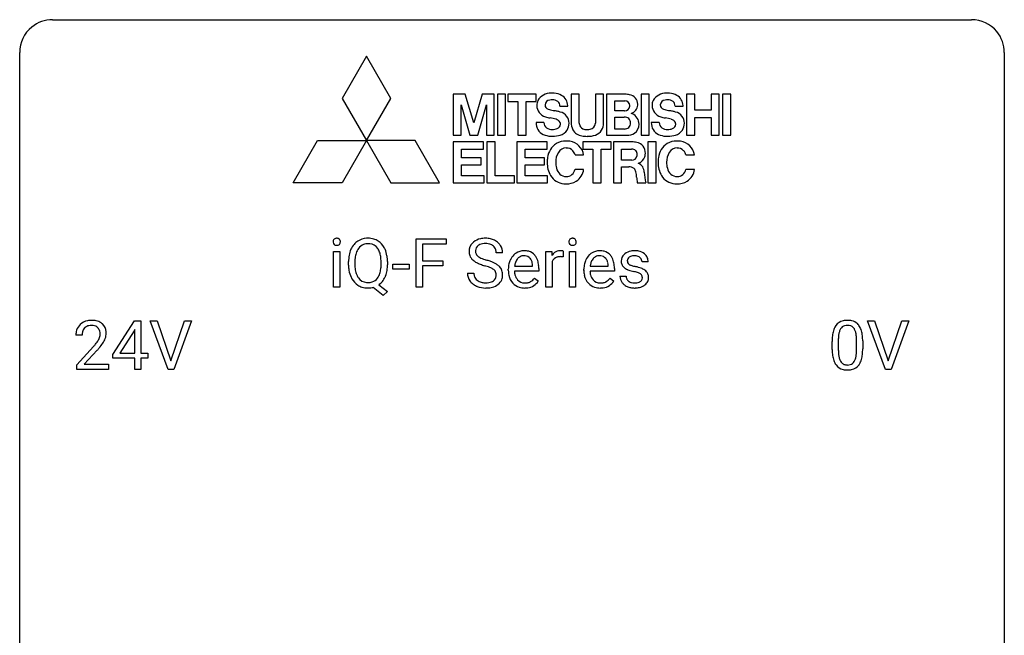
# Model space of a CAD drawing. Extents: x 2.8 to 26.6, y -2.8 to 60.7.
# Drawn here: x 2.8 to 26.6, y 45.8 to 60.7 of the extents above; entities that cross this region are included whole.
import ezdxf

# ---------------------------------------------------------------- set-up
doc = ezdxf.new("R2010")
doc.units = 0
doc.layers.add('DEFAULT_255_1_234', color=255, linetype='CONTINUOUS')
doc.layers.add('DEFAULT_255_2_778', color=255, linetype='CONTINUOUS')

msp = doc.modelspace()

# ---------------------------------------------------------------- linework, layer by layer
at = {"layer": 'DEFAULT_255_1_234'}
for p, q in [((12.364, 54.25), (12.364, 55.419)), ((12.364, 55.419), (13.089, 55.419)), ((13.089, 55.292), (12.519, 55.292)), ((12.519, 55.292), (12.519, 54.892)), ((13.089, 55.419), (13.089, 55.292)), ((10.37, 54.25), (10.37, 55.119)), ((10.37, 55.119), (10.519, 55.119)), ((10.519, 55.119), (10.519, 54.25)), ((14.457, 55.081), (14.302, 55.081)), ((15.505, 54.25), (15.505, 55.119)), ((15.505, 55.119), (15.649, 55.119)), ((15.649, 55.119), (15.652, 55.018)), ((15.925, 55.124), (15.925, 54.985)), ((16.074, 54.25), (16.074, 55.119)), ((16.074, 55.119), (16.223, 55.119)), ((16.223, 55.119), (16.223, 54.25)), ((10.732, 54.786), (10.732, 54.871)), ((10.886, 54.883), (10.886, 54.797)), ((11.519, 54.785), (11.519, 54.872)), ((11.673, 54.871), (11.673, 54.797)), ((11.805, 54.686), (11.805, 54.807)), ((11.805, 54.807), (12.197, 54.807)), ((12.197, 54.807), (12.197, 54.686)), ((12.519, 54.892), (13.009, 54.892)), ((13.009, 54.892), (13.009, 54.766)), ((15.184, 54.764), (15.184, 54.775)), ((15.653, 54.867), (15.653, 54.25)), ((17.012, 54.764), (17.012, 54.775)), ((17.979, 54.863), (17.829, 54.863)), ((12.197, 54.686), (11.805, 54.686)), ((13.009, 54.766), (12.519, 54.766)), ((12.519, 54.766), (12.519, 54.25)), ((13.609, 54.589), (13.764, 54.589)), ((14.596, 54.66), (14.596, 54.687)), ((15.333, 54.642), (14.744, 54.642)), ((14.749, 54.764), (15.184, 54.764)), ((15.333, 54.703), (15.333, 54.642)), ((16.423, 54.66), (16.423, 54.687)), ((17.16, 54.642), (16.572, 54.642)), ((16.576, 54.764), (17.012, 54.764)), ((17.16, 54.703), (17.16, 54.642)), ((11.468, 54.313), (11.677, 54.149)), ((15.231, 54.472), (15.322, 54.401)), ((17.058, 54.472), (17.149, 54.401)), ((17.296, 54.517), (17.445, 54.517)), ((10.519, 54.25), (10.37, 54.25)), ((11.572, 54.052), (11.325, 54.248)), ((11.677, 54.149), (11.572, 54.052)), ((12.519, 54.25), (12.364, 54.25)), ((15.653, 54.25), (15.505, 54.25)), ((16.223, 54.25), (16.074, 54.25)), ((5.03, 52.624), (5.554, 53.435)), ((5.554, 53.435), (5.712, 53.435)), ((5.712, 53.435), (5.712, 52.658)), ((6.367, 52.265), (5.934, 53.435)), ((5.934, 53.435), (6.102, 53.435)), ((6.102, 53.435), (6.434, 52.47)), ((6.434, 52.47), (6.768, 53.435)), ((6.937, 53.435), (6.503, 52.265)), ((6.768, 53.435), (6.937, 53.435)), ((23.715, 52.265), (23.282, 53.435)), ((23.282, 53.435), (23.45, 53.435)), ((23.45, 53.435), (23.782, 52.47)), ((23.782, 52.47), (24.116, 53.435)), ((24.285, 53.435), (23.851, 52.265)), ((24.116, 53.435), (24.285, 53.435)), ((5.545, 53.199), (5.199, 52.658)), ((5.563, 53.232), (5.545, 53.199)), ((5.563, 52.658), (5.563, 53.232)), ((4.287, 53.09), (4.139, 53.09)), ((22.428, 52.744), (22.428, 52.942)), ((22.577, 52.979), (22.577, 52.741)), ((23.017, 52.724), (23.017, 52.967)), ((23.166, 52.957), (23.166, 52.764)), ((4.161, 52.372), (4.566, 52.822)), ((4.654, 52.726), (4.34, 52.387)), ((5.199, 52.658), (5.563, 52.658)), ((5.712, 52.658), (5.874, 52.658)), ((5.874, 52.658), (5.874, 52.537)), ((5.03, 52.537), (5.03, 52.624)), ((5.563, 52.537), (5.03, 52.537)), ((5.563, 52.265), (5.563, 52.537)), ((5.874, 52.537), (5.712, 52.537)), ((5.712, 52.537), (5.712, 52.265)), ((4.161, 52.265), (4.161, 52.372)), ((4.927, 52.265), (4.161, 52.265)), ((4.34, 52.387), (4.927, 52.387)), ((4.927, 52.387), (4.927, 52.265)), ((5.712, 52.265), (5.563, 52.265)), ((6.503, 52.265), (6.367, 52.265)), ((23.851, 52.265), (23.715, 52.265))]:
    msp.add_line(p, q, dxfattribs=at)
for centre, radius, start, end in [((10.456, 55.35), 0.0979, 161.4151, 180.5526), ((10.469, 55.349), 0.111, 179.9429, 185.0961), ((10.442, 55.345), 0.0834, 184.1069, 222.4604), ((10.444, 55.354), 0.085, 138.1827, 160.9307), ((10.433, 55.363), 0.0704, 104.6369, 138.004), ((10.429, 55.334), 0.0661, 222.5063, 237.9907), ((10.436, 55.346), 0.0802, 238.5431, 259.1288), ((10.443, 55.326), 0.109, 92.0601, 105.2189), ((10.445, 55.39), 0.125, 258.8431, 270.4154), ((10.446, 55.292), 0.143, 89.9756, 92.5012), ((10.447, 55.315), 0.12, 78.0235, 90.4478), ((10.446, 55.412), 0.147, 269.9695, 272.816), ((10.448, 55.375), 0.11, 272.3547, 285.8953), ((10.456, 55.356), 0.078, 55.0515, 78.3369), ((10.459, 55.338), 0.0718, 285.4397, 316.5324), ((10.461, 55.365), 0.0683, 42.0501, 54.4514), ((10.447, 55.352), 0.0866, 1.7497, 42.1496), ((10.453, 55.344), 0.0808, 316.7107, 341.6517), ((10.438, 55.348), 0.0956, 342.1071, 0.5529), ((10.422, 55.349), 0.112, 359.9853, 2.8365), ((11.239, 54.969), 0.491, 139.6258, 156.038), ((11.18, 55.016), 0.416, 122.6416, 139.3431), ((11.19, 54.998), 0.437, 93.0224, 122.4558), ((11.19, 55.033), 0.269, 110.9285, 143.9412), ((11.198, 54.998), 0.305, 89.3102, 109.989), ((11.201, 54.902), 0.534, 89.9753, 93.6342), ((11.205, 54.94), 0.496, 73.9665, 90.423), ((11.202, 54.924), 0.378, 83.7959, 90.0959), ((11.221, 55.036), 0.266, 35.6594, 85.1578), ((11.224, 55.011), 0.422, 57.5178, 73.6813), ((11.219, 55.007), 0.427, 28.7261, 57.2768), ((13.926, 55.121), 0.28, 132.4834, 181.0242), ((13.985, 55.065), 0.361, 129.2532, 133.4243), ((14, 55.043), 0.388, 101.9878, 128.8743), ((13.966, 55.129), 0.163, 127.7287, 176.7105), ((13.99, 55.099), 0.201, 114.0401, 127.9851), ((14.017, 55.035), 0.271, 99.0695, 113.7659), ((14.04, 54.871), 0.564, 89.5907, 102.3169), ((14.042, 54.89), 0.418, 89.6698, 99.231), ((14.047, 54.903), 0.532, 77.2361, 90.3248), ((14.044, 54.851), 0.457, 86.264, 90.0526), ((14.055, 54.972), 0.336, 73.7888, 86.6653), ((14.088, 55.082), 0.221, 48.5928, 74.1242), ((14.068, 55), 0.433, 63.8378, 77.0809), ((14.104, 55.102), 0.195, 14.9781, 48.2004), ((14.095, 55.051), 0.375, 45.9864, 64.1608), ((14.122, 55.081), 0.335, 32.2747, 45.6547), ((14.128, 55.083), 0.329, 359.6507, 32.613), ((16.16, 55.35), 0.0979, 161.4151, 180.5526), ((16.173, 55.349), 0.111, 179.9429, 185.0961), ((16.146, 55.345), 0.0834, 184.1069, 222.4604), ((16.148, 55.354), 0.085, 138.1827, 160.9307), ((16.137, 55.363), 0.0704, 104.6369, 138.004), ((16.133, 55.334), 0.0661, 222.5063, 237.9907), ((16.14, 55.346), 0.0802, 238.5431, 259.1288), ((16.147, 55.326), 0.109, 92.0601, 105.2189), ((16.149, 55.39), 0.125, 258.8431, 270.4154), ((16.15, 55.292), 0.143, 89.9756, 92.5012), ((16.151, 55.315), 0.12, 78.0235, 90.4478), ((16.15, 55.412), 0.147, 269.9695, 272.816), ((16.153, 55.375), 0.11, 272.3547, 285.8953), ((16.16, 55.356), 0.078, 55.0515, 78.3369), ((16.164, 55.338), 0.0718, 285.4397, 316.5324), ((16.165, 55.365), 0.0683, 42.0501, 54.4514), ((16.151, 55.352), 0.0866, 1.7497, 42.1496), ((16.157, 55.344), 0.0808, 316.7107, 341.6517), ((16.143, 55.348), 0.0956, 342.1071, 0.5529), ((16.126, 55.349), 0.112, 359.9853, 2.8365), ((11.558, 54.875), 0.826, 169.5254, 180.2765), ((11.367, 54.91), 0.633, 155.8315, 169.509), ((11.473, 54.902), 0.586, 163.0419, 174.314), ((11.283, 54.962), 0.386, 143.5289, 163.2981), ((11.143, 54.978), 0.362, 20.0678, 35.9162), ((10.981, 54.919), 0.535, 7.8292, 20.0422), ((11.128, 54.951), 0.534, 24.2449, 29.3248), ((11.035, 54.913), 0.634, 9.0644, 23.9639), ((10.81, 54.875), 0.863, 359.7586, 9.1891), ((13.927, 55.114), 0.28, 179.5062, 199.8695), ((13.92, 55.115), 0.274, 200.6782, 228.1764), ((14.034, 55.119), 0.232, 175.1779, 180.0582), ((13.949, 55.118), 0.147, 179.6142, 228.1246), ((13.994, 55.159), 0.207, 226.578, 230.88), ((14.034, 55.083), 0.268, 359.4693, 14.9832), ((15.007, 54.746), 0.4, 134.315, 154.5315), ((14.985, 54.765), 0.372, 122.8617, 133.9708), ((14.975, 54.787), 0.347, 89.8249, 123.4199), ((14.973, 54.811), 0.202, 89.2019, 117.2852), ((14.98, 54.723), 0.412, 74.7876, 90.5483), ((14.976, 54.759), 0.254, 83.728, 90.0965), ((14.988, 54.832), 0.18, 41.1646, 85.0014), ((15.009, 54.831), 0.3, 39.8178, 74.7634), ((14.958, 54.791), 0.365, 16.8991, 39.483), ((15.877, 54.881), 0.263, 127.8166, 148.6302), ((15.851, 54.907), 0.227, 91.333, 126.7876), ((15.859, 54.836), 0.299, 89.9866, 92.4688), ((15.86, 54.863), 0.272, 85.359, 90.1623), ((15.868, 54.964), 0.171, 78.4019, 85.4595), ((15.883, 55.033), 0.1, 67.7858, 78.5728), ((15.894, 55.061), 0.0703, 63.4836, 67.3063), ((16.834, 54.746), 0.4, 134.315, 154.5315), ((16.812, 54.765), 0.372, 122.8617, 133.9708), ((16.802, 54.787), 0.347, 89.8249, 123.4199), ((16.8, 54.811), 0.202, 89.2019, 117.2852), ((16.807, 54.723), 0.412, 74.7876, 90.5483), ((16.803, 54.759), 0.254, 83.728, 90.0965), ((16.815, 54.832), 0.18, 41.1646, 85.0014), ((16.836, 54.831), 0.3, 39.8178, 74.7634), ((16.785, 54.791), 0.365, 16.8991, 39.483), ((17.546, 54.882), 0.22, 132.0054, 180.3943), ((17.612, 54.821), 0.31, 129.232, 133.5302), ((17.617, 54.812), 0.32, 100.441, 128.9081), ((17.628, 54.815), 0.196, 98.9683, 113.457), ((17.645, 54.683), 0.452, 89.6985, 100.9027), ((17.645, 54.712), 0.301, 89.6766, 99.1265), ((17.65, 54.667), 0.468, 77.6965, 90.4077), ((17.648, 54.764), 0.248, 81.4465, 90.171), ((17.66, 54.829), 0.183, 49.7981, 82.1218), ((17.683, 54.81), 0.321, 50.7277, 78.0399), ((17.728, 54.862), 0.253, 25.7545, 51.0957), ((11.56, 54.792), 0.829, 180.3724, 188.9252), ((11.714, 54.874), 0.828, 174.0509, 179.4177), ((11.662, 54.792), 0.777, 179.6829, 188.9631), ((10.684, 54.876), 0.834, 359.7133, 7.9655), ((10.651, 54.793), 0.868, 353.403, 359.4848), ((10.778, 54.793), 0.895, 351.453, 0.249), ((13.968, 55.163), 0.342, 227.4065, 229.9881), ((14.047, 55.263), 0.469, 230.4982, 241.8087), ((14.2, 55.543), 0.788, 241.6337, 249.0065), ((14.041, 55.221), 0.285, 231.4635, 241.9261), ((14.16, 55.441), 0.536, 241.7179, 248.326), ((14.368, 55.976), 1.252, 248.9199, 254.144), ((14.299, 55.785), 0.906, 248.2008, 252.4528), ((13.581, 53.229), 1.604, 71.7183, 73.9259), ((14.419, 56.157), 1.297, 252.3391, 254.3469), ((13.665, 53.459), 1.504, 71.0197, 74.4087), ((13.835, 53.948), 0.986, 66.1847, 71.0864), ((13.99, 54.299), 0.603, 59.3536, 66.2692), ((14.079, 54.449), 0.428, 49.1021, 59.3294), ((14.161, 54.542), 0.304, 32.792, 49.2506), ((15.175, 54.691), 0.579, 167.4007, 180.3177), ((15.07, 54.713), 0.472, 154.1836, 167.2508), ((15.246, 54.703), 0.501, 169.8376, 173.0566), ((15.129, 54.726), 0.382, 158.5846, 170.1721), ((15.016, 54.772), 0.259, 137.511, 158.8516), ((14.978, 54.806), 0.208, 118.0551, 137.454), ((14.968, 54.815), 0.207, 29.017, 41.1488), ((14.914, 54.787), 0.268, 12.6958, 28.6404), ((14.777, 54.754), 0.408, 2.9092, 12.8847), ((14.768, 54.731), 0.564, 4.9636, 17.2026), ((14.526, 54.705), 0.807, 359.8835, 5.2834), ((15.897, 54.764), 0.264, 155.6587, 157.2539), ((15.828, 54.803), 0.186, 107.1346, 157.6458), ((15.849, 54.728), 0.263, 89.276, 106.6214), ((15.852, 54.483), 0.508, 86.8039, 90.0431), ((15.858, 54.579), 0.411, 80.6754, 86.8933), ((17.002, 54.691), 0.579, 167.4007, 180.3177), ((16.897, 54.713), 0.472, 154.1836, 167.2508), ((17.074, 54.703), 0.501, 169.8376, 173.0566), ((16.957, 54.726), 0.382, 158.5846, 170.1721), ((16.843, 54.772), 0.259, 137.511, 158.8516), ((16.805, 54.806), 0.208, 118.0551, 137.454), ((16.795, 54.815), 0.207, 29.017, 41.1488), ((16.741, 54.787), 0.268, 12.6958, 28.6404), ((16.604, 54.754), 0.408, 2.9092, 12.8847), ((16.595, 54.731), 0.564, 4.9636, 17.2026), ((16.354, 54.705), 0.807, 359.8835, 5.2834), ((17.562, 54.88), 0.236, 179.8809, 187.434), ((17.508, 54.871), 0.182, 186.913, 213.9619), ((17.511, 54.874), 0.186, 214.3062, 220.5065), ((17.587, 54.887), 0.113, 151.3635, 180.0701), ((17.618, 54.885), 0.144, 179.217, 179.9954), ((17.582, 54.884), 0.107, 179.304, 198.4225), ((17.563, 54.879), 0.0877, 199.2896, 238.6035), ((17.592, 54.882), 0.119, 126.9083, 150.3166), ((17.623, 54.973), 0.2, 237.9846, 246.8745), ((17.609, 54.862), 0.145, 113.7226, 127.4763), ((17.709, 55.17), 0.414, 246.6235, 251.8169), ((17.812, 55.479), 0.74, 251.7134, 255.0778), ((17.659, 54.829), 0.183, 43.8048, 49.6272), ((17.699, 54.864), 0.13, 359.805, 45.1545), ((17.728, 54.867), 0.251, 359.2469, 24.7394), ((11.361, 54.758), 0.626, 188.7215, 204.8241), ((11.395, 54.749), 0.506, 188.8101, 202.93), ((11.274, 54.699), 0.375, 203.2069, 215.7876), ((11.137, 54.692), 0.369, 323.6548, 342.659), ((10.934, 54.758), 0.582, 342.4092, 353.6451), ((11.036, 54.753), 0.634, 338.6862, 351.5541), ((13.918, 54.585), 0.309, 179.2419, 215.2648), ((13.995, 54.586), 0.23, 179.3355, 199.1046), ((13.761, 53.768), 1.037, 68.0063, 71.8053), ((13.933, 54.191), 0.58, 62.2515, 68.1221), ((14.071, 54.451), 0.285, 52.7386, 62.4979), ((14.153, 54.56), 0.149, 16.4723, 52.6262), ((14.108, 54.547), 0.196, 359.4179, 16.1972), ((14.094, 54.545), 0.21, 354.366, 0.0699), ((14.193, 54.565), 0.264, 31.1181, 32.4005), ((14.184, 54.562), 0.274, 8.1117, 30.7959), ((14.166, 54.543), 0.293, 337.4731, 0.7537), ((14.103, 54.548), 0.356, 359.8389, 8.4707), ((15.163, 54.657), 0.567, 179.6531, 191.4989), ((14.99, 54.618), 0.39, 190.9375, 223.3654), ((15.13, 54.648), 0.386, 180.9846, 194.9401), ((15.025, 54.62), 0.277, 194.8031, 222.0413), ((16.99, 54.657), 0.567, 179.6531, 191.4989), ((16.817, 54.618), 0.39, 190.9375, 223.3654), ((16.957, 54.648), 0.386, 180.9846, 194.9401), ((16.852, 54.62), 0.277, 194.8031, 222.0413), ((17.545, 54.905), 0.232, 220.8667, 234.5494), ((17.607, 54.991), 0.338, 234.4047, 243.2862), ((17.67, 55.117), 0.479, 243.3097, 249.9709), ((17.771, 55.389), 0.769, 249.9011, 254.7553), ((17.875, 55.765), 1.159, 254.6902, 258.0466), ((17.932, 55.926), 1.203, 255.0367, 257.4706), ((17.43, 53.667), 0.985, 75.681, 78.0062), ((17.421, 53.624), 1.155, 73.6838, 77.5017), ((17.514, 53.991), 0.651, 71.3164, 75.8006), ((17.604, 54.256), 0.371, 64.8282, 71.42), ((17.53, 53.994), 0.769, 68.7044, 73.725), ((17.681, 54.418), 0.192, 54.3827, 65.0623), ((17.731, 54.487), 0.106, 19.3541, 54.6485), ((17.62, 54.227), 0.519, 63.5906, 68.6627), ((17.697, 54.381), 0.347, 54.7106, 63.7014), ((17.759, 54.468), 0.24, 41.0622, 54.8487), ((17.794, 54.499), 0.194, 34.4951, 40.7106), ((17.798, 54.504), 0.187, 9.3763, 34.0834), ((17.733, 54.492), 0.254, 359.7695, 9.7663), ((11.281, 54.724), 0.54, 205.1184, 209.647), ((11.194, 54.67), 0.437, 209.0633, 237.3493), ((11.185, 54.658), 0.423, 237.5352, 252.1858), ((11.189, 54.632), 0.267, 214.7521, 264.2834), ((11.203, 54.718), 0.353, 263.4755, 270.095), ((11.207, 54.692), 0.327, 269.3649, 287.5152), ((11.225, 54.627), 0.26, 288.063, 323.8113), ((11.227, 54.653), 0.417, 305.442, 320.8706), ((11.163, 54.701), 0.496, 321.117, 336.6795), ((11.129, 54.72), 0.535, 336.2888, 338.3442), ((13.945, 54.604), 0.342, 215.3403, 233.0843), ((14.001, 54.679), 0.436, 233.167, 246.4951), ((13.962, 54.577), 0.196, 199.8829, 232.7063), ((14.009, 54.637), 0.272, 232.3738, 255.5137), ((14.043, 54.761), 0.401, 255.2446, 267.5321), ((14.052, 54.884), 0.525, 267.1558, 270.0287), ((14.054, 54.84), 0.48, 269.7, 278.166), ((14.08, 54.667), 0.305, 278.0231, 290.6255), ((14.115, 54.574), 0.206, 290.662, 307.0371), ((14.115, 54.628), 0.387, 284.3734, 307.1424), ((14.145, 54.537), 0.159, 306.3944, 355.3031), ((14.138, 54.592), 0.345, 307.6552, 308.453), ((14.184, 54.541), 0.276, 307.5917, 336.4316), ((14.969, 54.597), 0.361, 223.3001, 251.8562), ((14.995, 54.589), 0.234, 221.5417, 268.8614), ((15.002, 54.657), 0.302, 267.7324, 270.0097), ((15.004, 54.677), 0.322, 269.6925, 280.4118), ((15.021, 54.585), 0.229, 280.2255, 298.6339), ((15.023, 54.588), 0.352, 276.9728, 328.0035), ((15.033, 54.561), 0.202, 299.043, 300.4643), ((14.965, 54.674), 0.334, 300.6577, 322.0379), ((14.93, 54.705), 0.38, 321.675, 322.3047), ((16.796, 54.597), 0.361, 223.3001, 251.8562), ((16.822, 54.589), 0.234, 221.5417, 268.8614), ((16.829, 54.657), 0.302, 267.7324, 270.0097), ((16.831, 54.677), 0.322, 269.6925, 280.4118), ((16.849, 54.585), 0.229, 280.2255, 298.6339), ((16.85, 54.588), 0.352, 276.9728, 328.0035), ((16.86, 54.561), 0.202, 299.043, 300.4643), ((16.792, 54.674), 0.334, 300.6577, 322.0379), ((16.757, 54.705), 0.38, 321.675, 322.3047), ((17.545, 54.517), 0.249, 179.9706, 215.1573), ((17.574, 54.533), 0.282, 214.4012, 228.676), ((17.6, 54.566), 0.324, 228.9685, 245.7045), ((17.615, 54.524), 0.17, 182.4299, 203.033), ((17.596, 54.519), 0.151, 203.7988, 232.5485), ((17.624, 54.554), 0.196, 232.3783, 256.3935), ((17.647, 54.643), 0.288, 256.1045, 268.4627), ((17.652, 54.723), 0.368, 268.0716, 270.0138), ((17.654, 54.695), 0.34, 269.7031, 278.8342), ((17.672, 54.582), 0.226, 278.6729, 292.8233), ((17.692, 54.532), 0.172, 293.1452, 303.6656), ((17.694, 54.572), 0.334, 282.9363, 306.5646), ((17.718, 54.495), 0.126, 303.1248, 321.7428), ((17.737, 54.478), 0.101, 322.4749, 1.1291), ((17.71, 54.482), 0.128, 359.3335, 18.5871), ((17.72, 54.534), 0.288, 307.0242, 308.5578), ((17.76, 54.489), 0.228, 307.7358, 334.7849), ((17.753, 54.487), 0.234, 335.8655, 0.8022), ((11.199, 54.712), 0.478, 252.522, 270.4416), ((11.203, 54.793), 0.559, 269.9931, 271.8319), ((11.207, 54.727), 0.494, 271.6373, 283.8612), ((14.043, 54.767), 0.533, 246.1383, 248.0543), ((14.048, 54.786), 0.553, 248.2708, 270.4056), ((14.052, 54.99), 0.756, 269.9708, 272.8178), ((14.065, 54.81), 0.576, 272.4383, 284.6465), ((14.99, 54.671), 0.438, 252.3266, 270.581), ((14.996, 54.736), 0.502, 269.8361, 278.0582), ((16.817, 54.671), 0.438, 252.3266, 270.581), ((16.823, 54.736), 0.502, 269.8361, 278.0582), ((17.628, 54.624), 0.388, 245.4963, 259.0227), ((17.649, 54.735), 0.502, 259.0724, 270.2898), ((17.652, 54.843), 0.61, 269.9919, 271.4772), ((17.658, 54.719), 0.485, 271.1026, 283.2201), ((4.465, 53.116), 0.324, 133.4541, 162.947), ((4.483, 53.097), 0.35, 100.7869, 133.4384), ((4.518, 52.942), 0.508, 89.6605, 101.3704), ((4.525, 52.949), 0.502, 78.2171, 90.413), ((4.56, 53.111), 0.336, 55.9268, 78.4889), ((4.58, 53.145), 0.297, 47.9292, 55.4054), ((4.59, 53.155), 0.283, 4.3348, 48.0561), ((22.75, 53.159), 0.286, 101.6441, 144.5142), ((22.793, 52.99), 0.46, 89.5284, 102.582), ((22.801, 52.987), 0.464, 77.0438, 90.5081), ((22.841, 53.151), 0.295, 48.2779, 77.4995), ((22.848, 53.164), 0.281, 36.3142, 47.6306), ((4.546, 53.094), 0.407, 163.2879, 180.5582), ((4.599, 53.095), 0.312, 165.9093, 178.8684), ((4.498, 53.122), 0.208, 136.1757, 166.3675), ((4.486, 53.132), 0.192, 129.7279, 135.7542), ((4.494, 53.119), 0.207, 102.1739, 129.2062), ((4.519, 53.016), 0.313, 89.5461, 102.5419), ((4.522, 53.07), 0.259, 82.1602, 90.1506), ((4.535, 53.144), 0.184, 43.4415, 83.1661), ((4.527, 53.136), 0.195, 16.1715, 43.5284), ((4.477, 53.122), 0.248, 359.4866, 15.934), ((4.456, 53.12), 0.269, 353.2249, 0.0169), ((4.523, 53.144), 0.35, 337.8914, 358.9968), ((4.48, 53.138), 0.393, 359.9252, 5.5968), ((23.171, 52.998), 0.74, 164.3059, 173.9002), ((22.88, 53.082), 0.437, 148.7922, 164.5684), ((22.785, 53.135), 0.328, 144.5884, 148.1176), ((23.091, 53.03), 0.511, 163.3763, 172.1411), ((22.882, 53.094), 0.292, 149.4209, 163.6286), ((22.776, 53.158), 0.168, 105.7981, 149.7388), ((22.794, 53.091), 0.237, 89.3807, 105.6763), ((22.798, 53.066), 0.263, 81.106, 90.2185), ((22.816, 53.154), 0.173, 30.7408, 82.4657), ((22.763, 53.12), 0.236, 24.2871, 31.3936), ((22.646, 53.07), 0.363, 12.0806, 23.8174), ((22.37, 53.009), 0.646, 4.8362, 12.2905), ((22.761, 53.105), 0.386, 18.2932, 35.6769), ((22.507, 53.018), 0.654, 8.0247, 18.5605), ((22.091, 52.956), 1.075, 1.1274, 8.1718), ((4.686, 53.09), 0.398, 178.4382, 180.0084), ((3.217, 54.015), 1.801, 318.5132, 320.7828), ((3.746, 53.585), 1.119, 320.7373, 323.9737), ((4.138, 53.301), 0.635, 323.8962, 328.6421), ((4.342, 53.174), 0.395, 328.8299, 331.7899), ((4.442, 53.123), 0.282, 331.4255, 352.9365), ((3.853, 53.504), 1.115, 319.6473, 327.0958), ((4.252, 53.248), 0.641, 326.9135, 338.3505), ((23.623, 52.947), 1.195, 173.7676, 180.2316), ((23.421, 52.983), 0.844, 172.0259, 178.0703), ((23.724, 52.969), 1.148, 177.8632, 179.5044), ((21.949, 52.971), 1.068, 359.809, 4.9408), ((21.767, 52.944), 1.399, 0.5424, 1.3863), ((3.47, 53.82), 1.611, 317.2587, 319.9046), ((23.78, 52.762), 1.353, 180.7449, 181.151), ((23.5, 52.751), 1.072, 180.8976, 188.0056), ((23.617, 52.737), 1.04, 179.7996, 185.246), ((23.213, 52.699), 0.634, 185.1412, 193.008), ((22.155, 52.722), 0.862, 351.8069, 357.7959), ((21.831, 52.739), 1.186, 357.5872, 359.2678), ((22.405, 52.707), 0.758, 344.4935, 353.9765), ((21.941, 52.759), 1.225, 353.8442, 0.2288), ((23.105, 52.694), 0.673, 187.8816, 198.2347), ((22.856, 52.61), 0.41, 197.9694, 215.2624), ((22.948, 52.636), 0.363, 192.7898, 205.2508), ((22.844, 52.59), 0.248, 205.8005, 211.2538), ((22.791, 52.555), 0.185, 210.379, 238.4008), ((22.789, 52.559), 0.188, 239.6521, 265.9794), ((22.815, 52.544), 0.171, 287.7958, 329.0809), ((22.719, 52.604), 0.284, 328.6635, 343.3325), ((22.502, 52.671), 0.512, 343.0499, 351.9393), ((22.804, 52.568), 0.334, 324.9352, 328.616), ((22.705, 52.622), 0.447, 329.2804, 344.7473), ((22.754, 52.542), 0.287, 215.8618, 257.2789), ((22.794, 52.697), 0.447, 256.6229, 270.5104), ((22.798, 52.627), 0.256, 265.1315, 270.0603), ((22.801, 52.594), 0.224, 269.3315, 287.2178), ((22.801, 52.709), 0.459, 269.5977, 281.6734), ((22.842, 52.542), 0.288, 280.5801, 324.9173)]:
    msp.add_arc(centre, radius, start, end, dxfattribs=at)
at = {"layer": 'DEFAULT_255_2_778'}
for p, q in [((3.572, 60.722), (25.797, 60.722)), ((2.779, -1.984), (2.779, 59.928)), ((11.164, 59.842), (10.574, 58.82)), ((11.755, 58.82), (11.164, 59.842)), ((26.591, 59.928), (26.591, -1.984)), ((10.574, 58.82), (11.164, 57.797)), ((11.164, 57.797), (11.755, 58.82)), ((11.755, 58.82), (11.755, 58.82)), ((13.367, 58.918), (13.265, 58.918)), ((13.265, 58.918), (13.265, 57.929)), ((13.455, 58.918), (13.367, 58.918)), ((13.551, 58.918), (13.455, 58.918)), ((13.758, 58.224), (13.551, 58.918)), ((13.966, 58.918), (13.758, 58.224)), ((14.062, 58.918), (13.966, 58.918)), ((14.15, 58.918), (14.062, 58.918)), ((14.252, 58.918), (14.15, 58.918)), ((14.252, 57.929), (14.252, 58.918)), ((14.53, 58.918), (14.331, 58.918)), ((14.331, 58.918), (14.331, 57.929)), ((14.53, 57.929), (14.53, 58.918)), ((14.53, 58.918), (14.53, 58.918)), ((14.825, 58.918), (14.583, 58.918)), ((14.583, 58.918), (14.583, 58.747)), ((15.028, 58.918), (14.825, 58.918)), ((15.27, 58.918), (15.028, 58.918)), ((15.27, 58.747), (15.27, 58.918)), ((16.312, 58.918), (16.116, 58.918)), ((16.116, 58.918), (16.116, 58.237)), ((16.312, 58.219), (16.312, 58.918)), ((16.901, 58.918), (16.702, 58.918)), ((16.702, 58.918), (16.702, 58.219)), ((16.901, 58.237), (16.901, 58.918)), ((16.972, 58.918), (16.971, 58.918)), ((16.971, 58.918), (16.971, 57.929)), ((17.177, 58.918), (16.972, 58.918)), ((17.417, 58.918), (17.177, 58.918)), ((18.006, 58.918), (17.806, 58.918)), ((17.806, 58.918), (17.806, 57.929)), ((18.006, 57.929), (18.006, 58.918)), ((18.006, 58.918), (18.006, 58.918)), ((19.103, 58.918), (18.907, 58.918)), ((18.907, 58.918), (18.907, 57.929)), ((19.103, 58.532), (19.103, 58.918)), ((19.695, 58.918), (19.499, 58.918)), ((19.499, 58.918), (19.499, 58.532)), ((19.695, 57.929), (19.695, 58.918)), ((19.977, 58.918), (19.777, 58.918)), ((19.777, 58.918), (19.777, 57.929)), ((19.977, 57.929), (19.977, 58.918)), ((19.977, 58.918), (19.977, 58.918)), ((13.452, 58.664), (13.662, 57.929)), ((13.452, 57.929), (13.452, 58.664)), ((13.452, 58.664), (13.452, 58.664)), ((13.855, 57.929), (14.065, 58.664)), ((14.065, 58.664), (14.065, 57.929)), ((14.583, 58.747), (14.825, 58.747)), ((14.825, 58.747), (14.825, 57.929)), ((15.028, 57.929), (15.028, 58.747)), ((15.028, 58.747), (15.27, 58.747)), ((15.841, 58.631), (16.034, 58.631)), ((17.169, 58.519), (17.169, 58.76)), ((17.169, 58.76), (17.418, 58.76)), ((17.418, 58.76), (17.418, 58.761)), ((18.629, 58.631), (18.823, 58.631)), ((17.406, 58.519), (17.169, 58.519)), ((17.169, 58.078), (17.169, 58.365)), ((17.169, 58.365), (17.4, 58.365)), ((19.499, 58.532), (19.103, 58.532)), ((19.103, 57.929), (19.103, 58.36)), ((19.103, 58.36), (19.499, 58.36)), ((19.499, 58.532), (19.499, 58.532)), ((19.499, 58.36), (19.499, 57.929)), ((15.458, 58.232), (15.266, 58.232)), ((18.246, 58.232), (18.054, 58.232)), ((13.265, 57.929), (13.452, 57.929)), ((13.662, 57.929), (13.67, 57.929)), ((13.67, 57.929), (13.846, 57.929)), ((13.846, 57.929), (13.855, 57.929)), ((14.065, 57.929), (14.252, 57.929)), ((14.331, 57.929), (14.53, 57.929)), ((14.825, 57.929), (15.028, 57.929)), ((14.825, 57.929), (14.825, 57.929)), ((16.971, 57.929), (16.972, 57.929)), ((16.972, 57.929), (17.177, 57.929)), ((17.403, 58.078), (17.169, 58.078)), ((17.177, 57.929), (17.462, 57.929)), ((17.177, 57.929), (17.177, 57.929)), ((17.806, 57.929), (18.006, 57.929)), ((18.907, 57.929), (19.103, 57.929)), ((19.499, 57.929), (19.695, 57.929)), ((19.777, 57.929), (19.977, 57.929)), ((9.393, 56.774), (9.984, 57.797)), ((9.984, 57.797), (11.164, 57.797)), ((11.164, 57.797), (10.574, 56.774)), ((12.345, 57.797), (11.164, 57.797)), ((11.164, 57.797), (11.755, 56.774)), ((12.935, 56.774), (12.345, 57.797)), ((13.466, 57.764), (13.265, 57.764)), ((13.265, 57.764), (13.265, 57.592)), ((13.998, 57.764), (13.466, 57.764)), ((13.998, 57.592), (13.998, 57.764)), ((14.276, 57.764), (14.076, 57.764)), ((14.076, 57.764), (14.076, 56.946)), ((14.276, 56.946), (14.276, 57.764)), ((14.276, 57.764), (14.276, 57.764)), ((15, 57.764), (14.8, 57.764)), ((14.8, 57.764), (14.8, 57.592)), ((15.532, 57.764), (15, 57.764)), ((15.532, 57.592), (15.532, 57.764)), ((16.642, 57.764), (16.4, 57.764)), ((16.4, 57.764), (16.4, 57.592)), ((16.845, 57.764), (16.642, 57.764)), ((17.087, 57.764), (16.845, 57.764)), ((17.087, 57.592), (17.087, 57.764)), ((17.138, 57.765), (17.136, 57.765)), ((17.136, 57.765), (17.136, 56.776)), ((17.337, 57.765), (17.138, 57.765)), ((17.588, 57.765), (17.337, 57.765)), ((18.168, 57.764), (17.969, 57.764)), ((17.969, 57.764), (17.969, 56.775)), ((18.168, 56.775), (18.168, 57.764)), ((18.168, 57.764), (18.168, 57.764)), ((13.265, 57.592), (13.265, 56.946)), ((13.466, 57.381), (13.466, 57.592)), ((13.466, 57.592), (13.998, 57.592)), ((14.8, 57.592), (14.8, 56.946)), ((15, 57.381), (15, 57.592)), ((15, 57.592), (15.532, 57.592)), ((16.21, 57.45), (16.417, 57.45)), ((16.4, 57.592), (16.642, 57.592)), ((16.642, 57.592), (16.642, 56.775)), ((16.845, 56.775), (16.845, 57.592)), ((16.845, 57.592), (17.087, 57.592)), ((17.337, 57.324), (17.337, 57.594)), ((17.337, 57.594), (17.578, 57.594)), ((18.89, 57.45), (19.098, 57.45)), ((13.939, 57.381), (13.466, 57.381)), ((13.466, 57.21), (13.939, 57.21)), ((13.466, 56.946), (13.466, 57.21)), ((13.466, 57.21), (13.466, 57.21)), ((13.939, 57.21), (13.939, 57.381)), ((15.473, 57.381), (15, 57.381)), ((15, 57.21), (15.473, 57.21)), ((15, 56.946), (15, 57.21)), ((15, 57.21), (15, 57.21)), ((15.473, 57.21), (15.473, 57.381)), ((17.584, 57.325), (17.337, 57.325)), ((17.337, 57.325), (17.337, 57.324)), ((17.337, 56.776), (17.337, 57.165)), ((17.337, 57.165), (17.507, 57.165)), ((13.265, 56.946), (13.265, 56.774)), ((14.012, 56.946), (13.466, 56.946)), ((14.012, 56.774), (14.012, 56.946)), ((14.076, 56.946), (14.076, 56.775)), ((14.743, 56.946), (14.276, 56.946)), ((14.743, 56.775), (14.743, 56.946)), ((14.8, 56.946), (14.8, 56.774)), ((15.546, 56.946), (15, 56.946)), ((15.546, 56.774), (15.546, 56.946)), ((16.418, 57.102), (16.209, 57.102)), ((19.099, 57.102), (18.89, 57.102)), ((10.574, 56.774), (9.393, 56.774)), ((10.574, 56.774), (10.574, 56.774)), ((11.755, 56.774), (12.935, 56.774)), ((11.755, 56.774), (11.755, 56.774)), ((13.265, 56.774), (13.466, 56.774)), ((13.466, 56.774), (14.012, 56.774)), ((14.076, 56.775), (14.276, 56.775)), ((14.276, 56.775), (14.743, 56.775)), ((14.8, 56.774), (15, 56.774)), ((15, 56.774), (15.546, 56.774)), ((16.642, 56.775), (16.845, 56.775)), ((16.642, 56.775), (16.642, 56.775)), ((17.136, 56.776), (17.337, 56.776)), ((17.716, 56.776), (17.918, 56.776)), ((17.969, 56.775), (18.168, 56.775))]:
    msp.add_line(p, q, dxfattribs=at)
for centre, radius, start, end in [((3.57, 59.931), 0.791, 89.854, 129.1684), ((25.799, 59.93), 0.792, 39.4792, 90.1479), ((3.57, 59.93), 0.791, 129.1313, 180.1451), ((25.8, 59.93), 0.791, 359.8534, 39.5154), ((15.628, 58.578), 0.37, 89.0131, 149.6365), ((15.653, 58.473), 0.475, 90.0016, 92.23), ((15.654, 58.349), 0.599, 85.0843, 90.0629), ((15.677, 58.526), 0.421, 60.4107, 86.1444), ((15.735, 58.632), 0.299, 2.1601, 60.1092), ((17.422, 58.428), 0.49, 77.2355, 90.5088), ((17.497, 58.68), 0.228, 358.728, 81.8073), ((18.417, 58.577), 0.37, 89.1094, 149.6401), ((18.442, 58.472), 0.475, 90.0023, 92.3231), ((18.442, 58.349), 0.598, 85.0841, 90.0629), ((18.465, 58.526), 0.42, 60.4045, 86.1455), ((18.524, 58.632), 0.299, 2.15, 60.0957), ((15.551, 58.65), 0.267, 154.5962, 180.4886), ((15.565, 58.648), 0.282, 180.1539, 255.112), ((15.605, 58.655), 0.122, 93.2886, 177.2404), ((15.588, 58.658), 0.105, 178.6705, 254.9334), ((15.659, 58.468), 0.314, 89.6189, 101.1058), ((15.672, 58.58), 0.203, 53.5634, 93.2826), ((15.702, 58.638), 0.139, 357.1986, 49.1152), ((15.725, 58.631), 0.309, 359.9999, 2.3704), ((17.411, 58.64), 0.122, 270.574, 354.2411), ((17.411, 58.639), 0.122, 2.0483, 87.0153), ((17.406, 58.643), 0.127, 353.0601, 359.9737), ((17.504, 58.666), 0.221, 286.9473, 358.0075), ((17.471, 58.675), 0.254, 356.2898, 0.0051), ((18.339, 58.65), 0.267, 154.6002, 180.4861), ((18.354, 58.649), 0.282, 180.1805, 255.1327), ((18.394, 58.655), 0.122, 93.2745, 177.2102), ((18.377, 58.658), 0.105, 178.6452, 254.9152), ((18.448, 58.468), 0.315, 89.62, 101.1028), ((18.461, 58.581), 0.202, 53.149, 93.3257), ((18.49, 58.638), 0.139, 357.2298, 48.647), ((18.514, 58.631), 0.309, 0.0008, 2.3677), ((15.709, 58.971), 0.633, 249.9962, 260.4977), ((15.784, 59.169), 0.651, 249.9946, 260.7486), ((15.458, 57.39), 0.968, 72.4822, 81.3184), ((16.436, 62.464), 4.01, 259.1228, 259.4665), ((14.249, 50.586), 8.067, 79.0662, 79.6217), ((15.671, 57.94), 0.578, 71.7186, 79.1315), ((15.79, 58.221), 0.275, 359.1418, 76.974), ((17.414, 58.226), 0.14, 358.2807, 95.6107), ((17.407, 58.676), 0.158, 269.9941, 272.0903), ((17.519, 58.258), 0.202, 67.6069, 75.8693), ((17.483, 58.193), 0.276, 0.4721, 65.8404), ((18.498, 58.972), 0.634, 250.0026, 260.4967), ((18.572, 59.169), 0.651, 249.9919, 260.7592), ((18.247, 57.391), 0.967, 72.4685, 81.3064), ((19.22, 62.444), 3.989, 259.1314, 259.4773), ((17.017, 50.464), 8.191, 79.0844, 79.6321), ((18.46, 57.941), 0.576, 71.7, 79.1198), ((18.579, 58.221), 0.275, 359.1234, 76.9344), ((15.566, 58.22), 0.3, 177.6482, 245.5596), ((15.611, 58.23), 0.153, 178.9722, 234.5742), ((15.65, 58.298), 0.231, 236.4957, 272.3226), ((15.716, 58.166), 0.15, 28.8884, 77.0092), ((15.739, 58.199), 0.117, 289.2958, 356.9832), ((15.743, 58.195), 0.113, 358.9917, 22.7117), ((15.768, 58.212), 0.297, 326.8674, 0.8626), ((16.492, 58.226), 0.376, 178.2273, 205.8284), ((16.483, 58.219), 0.171, 179.9445, 188.9908), ((16.453, 58.212), 0.14, 188.1072, 245.9935), ((16.547, 58.223), 0.154, 280.2616, 358.5298), ((16.606, 58.211), 0.295, 289.2776, 3.7648), ((16.39, 58.237), 0.511, 359.195, 0.0021), ((17.41, 58.222), 0.144, 266.9962, 359.8528), ((17.509, 58.187), 0.25, 304.06, 2.0468), ((18.354, 58.22), 0.3, 177.6482, 245.5596), ((18.399, 58.23), 0.153, 178.9688, 234.7686), ((18.438, 58.299), 0.232, 236.6699, 272.3149), ((18.505, 58.166), 0.15, 28.8782, 76.9904), ((18.528, 58.199), 0.117, 289.2762, 357.0223), ((18.532, 58.195), 0.113, 358.9923, 22.7083), ((18.557, 58.212), 0.296, 326.8312, 0.8585), ((15.641, 58.392), 0.488, 245.869, 267.169), ((15.667, 58.643), 0.74, 266.107, 270.0548), ((15.667, 58.357), 0.29, 268.4665, 292.5613), ((15.677, 58.475), 0.572, 269.0547, 287.7148), ((15.76, 58.229), 0.313, 286.996, 325.1222), ((16.413, 58.208), 0.298, 209.4028, 263.0376), ((16.501, 58.583), 0.682, 259.5723, 270.4689), ((16.498, 58.32), 0.257, 246.5291, 271.7591), ((16.508, 58.336), 0.273, 269.5969, 284.2066), ((16.518, 58.466), 0.565, 268.7544, 289.1418), ((17.473, 58.262), 0.334, 268.2415, 302.0223), ((18.429, 58.392), 0.488, 245.869, 267.169), ((18.456, 58.643), 0.74, 266.107, 270.0548), ((18.455, 58.357), 0.291, 268.4612, 292.5289), ((18.466, 58.475), 0.572, 269.0563, 287.7049), ((18.548, 58.229), 0.313, 286.9833, 325.0872), ((16.008, 57.336), 0.465, 122.6441, 173.3998), ((15.982, 57.333), 0.455, 88.7689, 119.6437), ((15.993, 57.244), 0.544, 80.535, 90.1545), ((16.028, 57.391), 0.394, 8.7092, 82.0551), ((17.592, 57.277), 0.488, 77.1212, 90.4901), ((17.658, 57.504), 0.253, 356.4706, 80.1789), ((18.688, 57.336), 0.465, 122.6441, 173.3998), ((18.662, 57.333), 0.455, 88.7689, 119.6437), ((18.674, 57.244), 0.544, 80.535, 90.1545), ((18.709, 57.391), 0.394, 8.7092, 82.0551), ((16.271, 57.272), 0.735, 170.7798, 180.1348), ((16.179, 57.286), 0.437, 148.7006, 181.6572), ((15.996, 57.396), 0.223, 89.6148, 148.4075), ((16.006, 57.418), 0.201, 41.977, 92.5147), ((15.952, 57.38), 0.267, 15.1849, 40.255), ((17.584, 57.464), 0.13, 89.9973, 92.6773), ((17.584, 57.464), 0.129, 45.0546, 90.0558), ((17.579, 57.458), 0.133, 272.0853, 342.6125), ((17.584, 57.464), 0.13, 0.0019, 45.1032), ((17.59, 57.46), 0.124, 339.8673, 359.1551), ((17.585, 57.464), 0.13, 357.4804, 0.0014), ((17.669, 57.481), 0.241, 289.733, 342.3217), ((17.641, 57.486), 0.269, 343.1306, 0.3905), ((18.952, 57.272), 0.735, 170.7798, 180.1348), ((18.86, 57.286), 0.437, 148.7197, 181.6597), ((18.676, 57.396), 0.223, 89.6109, 148.4245), ((18.687, 57.418), 0.201, 42.5913, 92.5383), ((18.635, 57.382), 0.265, 15.0085, 40.7216), ((16.138, 57.257), 0.602, 178.6989, 210.529), ((16.244, 57.27), 0.502, 179.6723, 195.7381), ((17.517, 56.979), 0.187, 50.1507, 92.9635), ((17.66, 57.496), 0.258, 286.7874, 290.6122), ((17.666, 57.045), 0.215, 33.1081, 71.7312), ((17.621, 57.03), 0.261, 1.2064, 30.4123), ((18.818, 57.257), 0.601, 178.7035, 210.5604), ((18.925, 57.27), 0.502, 179.6727, 195.7362), ((15.97, 57.166), 0.412, 211.4828, 265.8687), ((16.009, 57.179), 0.252, 190.2627, 267.348), ((16.001, 57.139), 0.211, 268.843, 350.1661), ((16.035, 57.144), 0.385, 301.758, 353.7797), ((17.53, 57.007), 0.156, 12.6212, 47.2951), ((16.849, 56.874), 0.851, 2.8174, 11.3254), ((-29.23, 53.378), 47.061, 4.3048, 4.3117), ((19.351, 57.103), 1.47, 182.6283, 192.8726), ((18.651, 57.166), 0.412, 211.509, 265.8593), ((18.69, 57.179), 0.252, 190.2538, 267.3332), ((18.682, 57.138), 0.211, 268.8858, 350.2028), ((18.716, 57.144), 0.386, 301.8465, 353.7504), ((15.991, 57.291), 0.538, 264.6297, 270.0503), ((16.002, 57.223), 0.47, 268.7015, 300.1403), ((18.55, 56.951), 0.852, 182.685, 191.2954), ((17.966, 56.844), 0.259, 193.5513, 195.3826), ((18.672, 57.29), 0.537, 264.6285, 270.0501), ((18.683, 57.222), 0.469, 268.6963, 300.2192)]:
    msp.add_arc(centre, radius, start, end, dxfattribs=at)

doc.saveas('drawing.dxf')
